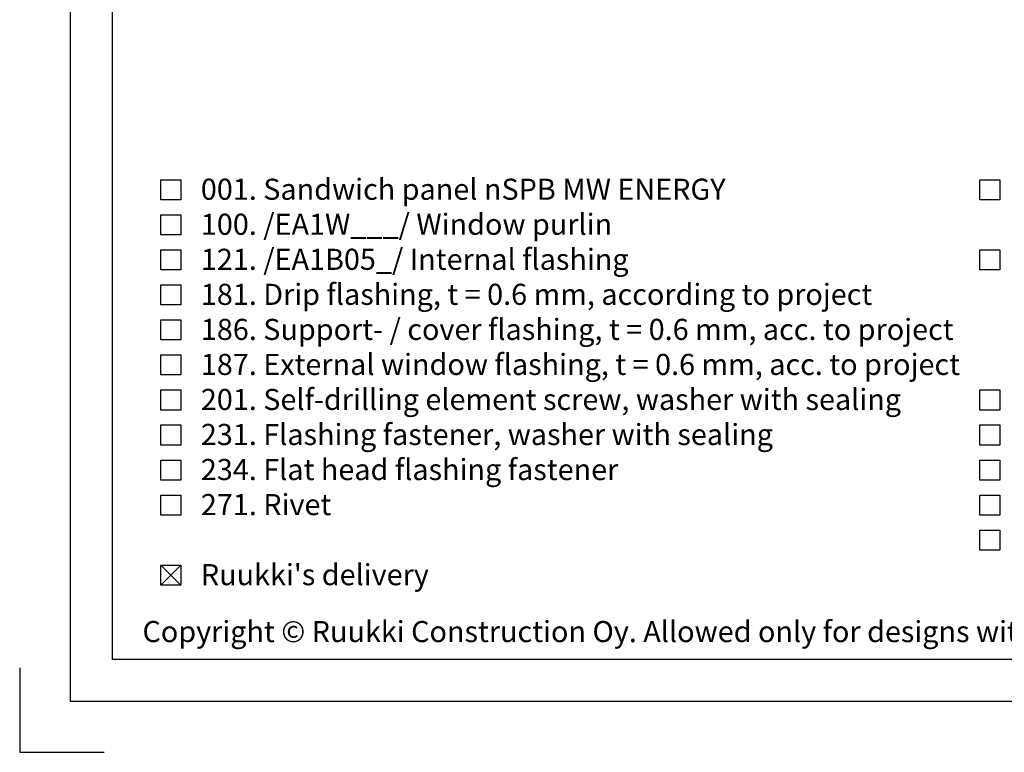
# Model space of a CAD drawing. Units: millimetres. Extents: x -185 to 14402, y -7911 to 6.
# Drawn here: x -6 to 577, y -3210 to -2776 of the extents above; entities that cross this region are included whole.
import ezdxf

# ---------------------------------------------------------------- set-up
doc = ezdxf.new("R2010")
doc.units = ezdxf.units.MM
doc.layers.get('0').update_dxf_attribs({"color": 1})
for name, color, linetype in [('S-2_EN', 7, 'Continuous'), ('S-TEXT', 4, 'Continuous'), ('S-TEXT_EN', 4, 'Continuous')]:
    doc.layers.add(name, color=color, linetype=linetype)
doc.styles.get("Standard").update_dxf_attribs({"font": 'arial.ttf'})

# ---------------------------------------------------------------- blocks, each defined once
blk = doc.blocks.new('title_block_en')
at = {"linetype": 'Continuous'}
for points in [[(0, 285), (198, 285), (198, 0), (0, 0)], [(5, 280), (193, 280), (193, 5), (5, 5)]]:
    blk.add_lwpolyline(points, close=True, dxfattribs=at)
blk.add_lwpolyline([(-6, 4), (-6, -6), (4, -6)])
blk.add_text("Copyright © Ruukki Construction Oy. Allowed only for designs with Ruukki's products.", height=2.5).set_placement((8.54, 7.05))
for tag, p, height in [('DRAWING_CONTENT_1', (100.8, 268.82), 3), ('DRAWING_CONTENT_2', (100.8, 263.2), 3), ('DRAWING_CONTENT_3', (100.8, 257.58), 3), ('DATE', (18.02, 248.93), 2.5), ('REV_DATE', (65.02, 248.93), 2.5), ('WORK_NR', (101.07, 246.65), 2.5), ('DRAWING_NR', (147, 246.65), 2.5), ('REV', (65.02, 241.93), 2.5), ('SCALE', (18.02, 234.93), 2.5), ('BUILDING', (65.02, 234.93), 2.5), ('FILE_NR', (147.4, 234.92), 2.5)]:
    blk.add_attdef(tag, p, '', height=height)

msp = doc.modelspace()

# ---------------------------------------------------------------- linework, layer by layer
at = {"layer": 'S-TEXT'}
for points in [[(77.52, -2882.79), (77.52, -2870.91), (89.39, -2870.91), (89.39, -2882.79), (77.52, -2882.79)], [(562.52, -2882.79), (562.52, -2870.91), (574.39, -2870.91), (574.39, -2882.79), (562.52, -2882.79)], [(77.52, -2903.54), (77.52, -2891.66), (89.39, -2891.66), (89.39, -2903.54), (77.52, -2903.54)], [(562.52, -2924.29), (562.52, -2912.41), (574.39, -2912.41), (574.39, -2924.29), (562.52, -2924.29)], [(77.52, -2945.04), (77.52, -2933.16), (89.39, -2933.16), (89.39, -2945.04), (77.52, -2945.04)], [(77.52, -2965.79), (77.52, -2953.91), (89.39, -2953.91), (89.39, -2965.79), (77.52, -2965.79)], [(77.52, -2986.54), (77.52, -2974.66), (89.39, -2974.66), (89.39, -2986.54), (77.52, -2986.54)], [(77.52, -3007.29), (77.52, -2995.41), (89.39, -2995.41), (89.39, -3007.29), (77.52, -3007.29)], [(562.52, -3007.29), (562.52, -2995.41), (574.39, -2995.41), (574.39, -3007.29), (562.52, -3007.29)], [(77.52, -3028.04), (77.52, -3016.16), (89.39, -3016.16), (89.39, -3028.04), (77.52, -3028.04)], [(562.52, -3028.04), (562.52, -3016.16), (574.39, -3016.16), (574.39, -3028.04), (562.52, -3028.04)], [(77.52, -3048.79), (77.52, -3036.91), (89.39, -3036.91), (89.39, -3048.79), (77.52, -3048.79)], [(562.52, -3048.79), (562.52, -3036.91), (574.39, -3036.91), (574.39, -3048.79), (562.52, -3048.79)], [(77.52, -3069.54), (77.52, -3057.66), (89.39, -3057.66), (89.39, -3069.54), (77.52, -3069.54)], [(562.52, -3069.54), (562.52, -3057.66), (574.39, -3057.66), (574.39, -3069.54), (562.52, -3069.54)], [(562.52, -3090.29), (562.52, -3078.41), (574.39, -3078.41), (574.39, -3090.29), (562.52, -3090.29)], [(77.52, -3111.04), (77.52, -3099.16), (89.39, -3099.16), (89.39, -3111.04), (77.52, -3111.04)], [(77.52, -3111.04), (89.39, -3099.16)], [(77.52, -3099.16), (89.39, -3111.04)]]:
    msp.add_lwpolyline(points, dxfattribs=at)
at = {"layer": 'S-TEXT_EN', "ltscale": 5}
msp.add_lwpolyline([(77.52, -2924.29), (77.52, -2912.41), (89.39, -2912.41), (89.39, -2924.29), (77.52, -2924.29)], dxfattribs=at)

# ---------------------------------------------------------------- block references
at = {"layer": 'S-2_EN', "xscale": 5, "yscale": 5, "zscale": 5}
msp.add_blockref('title_block_en', (24, -3180), dxfattribs=at)

# ---------------------------------------------------------------- texts
at = {"layer": 'S-TEXT_EN', "ltscale": 5}
for s, p in [('001. Sandwich panel nSPB MW ENERGY', (101.27, -2882.79)), ('100. /EA1W___/ Window purlin', (101.27, -2903.54)), ('121. /EA1B05_/ Internal flashing', (101.27, -2924.29)), ('181. Drip flashing, t = 0.6 mm, according to project', (101.27, -2945.04)), ('186. Support- / cover flashing, t = 0.6 mm, acc. to project', (101.27, -2965.79)), ('187. External window flashing, t = 0.6 mm, acc. to project', (101.27, -2986.54)), ('201. Self-drilling element screw, washer with sealing', (101.27, -3007.29)), ('231. Flashing fastener, washer with sealing', (101.27, -3028.04)), ('234. Flat head flashing fastener', (101.27, -3048.79)), ('271. Rivet', (101.27, -3069.54)), ("Ruukki's delivery", (101.27, -3111.04))]:
    msp.add_text(s, height=12.5, dxfattribs=at).set_placement(p)

doc.saveas('drawing.dxf')
